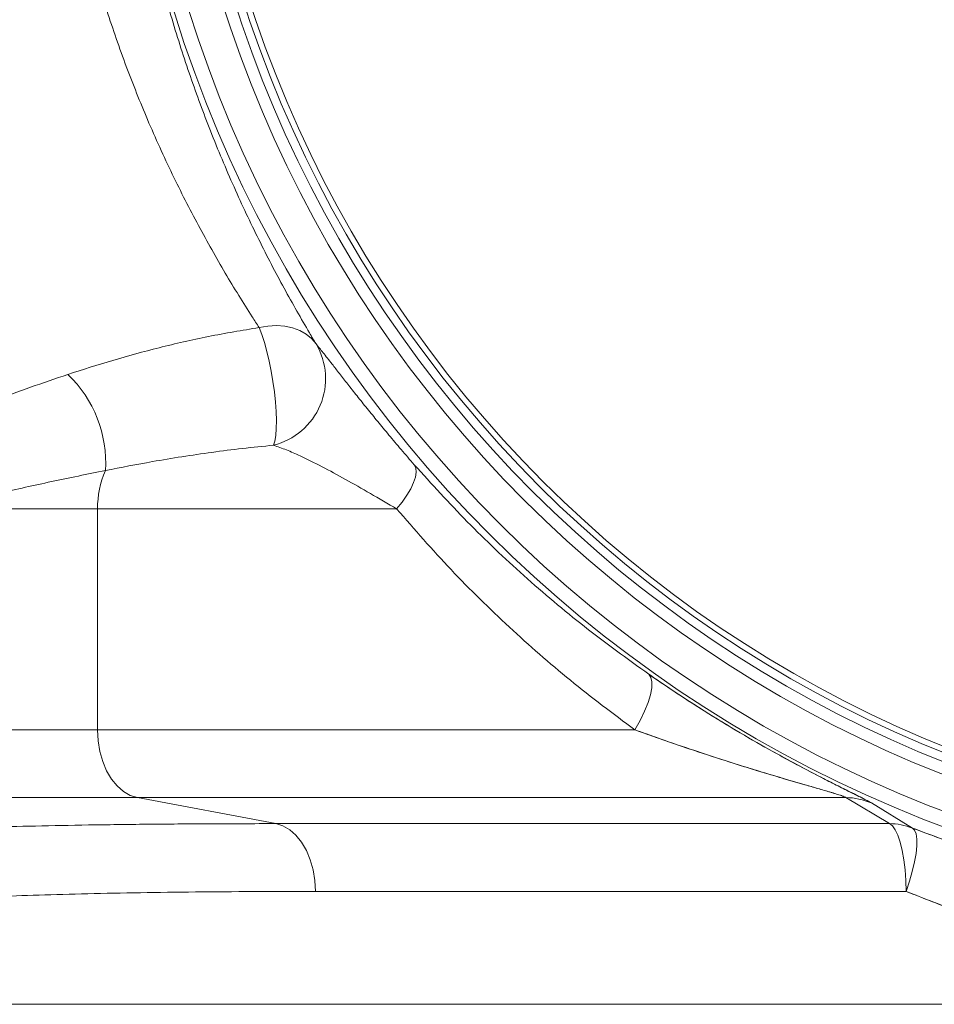
# Model space of a CAD drawing. Extents: x -60 to 287, y -319 to -40.
# Drawn here: x 42 to 51, y -113 to -104 of the extents above; entities that cross this region are included whole.
import ezdxf

# ---------------------------------------------------------------- set-up
doc = ezdxf.new("R2010")
doc.units = 0
doc.header["$LTSCALE"] = 0.4
doc.header["$MEASUREMENT"] = 0
doc.layers.get('0').update_dxf_attribs({"linetype": 'CONTINUOUS'})

msp = doc.modelspace()

# ---------------------------------------------------------------- linework, layer by layer
at = {"color": 7, "linetype": 'Continuous', "lineweight": 15}
for p, q in [((43.0644, -108.6096), (33.5666, -108.6096)), ((43.0644, -108.6096), (43.0644, -110.6312)), ((45.8004, -108.6096), (43.0644, -108.6096)), ((43.0644, -110.6312), (33.5666, -110.6312)), ((43.0644, -110.6312), (33.5666, -110.6312)), ((47.9792, -110.6312), (43.0644, -110.6312)), ((47.9792, -110.6312), (43.0644, -110.6312)), ((43.4282, -111.2513), (34.1058, -111.2513)), ((43.4282, -111.2513), (34.1058, -111.2513)), ((49.9102, -111.2513), (43.4282, -111.2513)), ((43.4282, -111.2513), (44.6942, -111.4895)), ((49.9102, -111.2513), (43.4282, -111.2513)), ((43.4282, -111.2513), (44.6942, -111.4895)), ((50.3078, -111.4895), (49.9102, -111.2513)), ((49.9102, -111.2513), (50.3078, -111.4895)), ((50.1425, -111.3005), (50.5181, -111.5297)), ((50.5181, -111.5297), (50.1425, -111.3005)), ((44.6942, -111.4895), (50.3078, -111.4895)), ((44.6942, -111.4895), (50.3078, -111.4895)), ((50.4603, -112.1096), (45.058, -112.1096)), ((50.4603, -112.1096), (45.058, -112.1096)), ((54.3613, -113.1427), (41.2595, -113.1427)), ((54.3613, -113.1427), (41.2595, -113.1427)), ((54.3613, -113.1427), (41.2595, -113.1427))]:
    msp.add_line(p, q, dxfattribs=at)
at = {"color": 7, "linetype": 'Continuous', "lineweight": 15, "flags": 128}
for points in [[(44.5423, -106.9503), (44.6224, -106.9367), (44.7009, -106.9326), (44.7765, -106.9381), (44.8477, -106.9531), (44.9132, -106.9773), (44.9717, -107.0103), (45.0221, -107.0514), (45.0636, -107.0999)], [(44.5423, -106.9503), (44.5667, -107.0132), (44.5905, -107.0863), (44.6131, -107.1679), (44.6341, -107.2561), (44.6529, -107.3488), (44.669, -107.4437), (44.6821, -107.5387), (44.692, -107.6313), (44.6982, -107.7196), (44.7008, -107.8012), (44.6995, -107.8744), (44.6946, -107.9373), (44.686, -107.9885), (44.674, -108.0268)], [(45.9615, -108.205), (45.9751, -108.2353), (45.9787, -108.2733), (45.9723, -108.3182), (45.9558, -108.369), (45.9298, -108.4247), (45.8948, -108.4842), (45.8513, -108.5463), (45.8004, -108.6096)], [(48.1071, -110.1225), (48.1266, -110.151), (48.1357, -110.1924), (48.1342, -110.2457), (48.1222, -110.3095), (48.1, -110.382), (48.0681, -110.4612), (48.0275, -110.545), (47.9792, -110.6312)], [(47.9792, -110.6312), (48.0275, -110.545), (48.0681, -110.4612), (48.1, -110.382), (48.1222, -110.3095), (48.1342, -110.2457), (48.1357, -110.1924), (48.1266, -110.151), (48.1071, -110.1225)], [(43.0644, -110.6312), (43.0698, -110.7312), (43.0857, -110.8286), (43.1118, -110.921), (43.1473, -111.0058), (43.1915, -111.0811), (43.243, -111.1447), (43.3007, -111.1951), (43.363, -111.2309), (43.4282, -111.2513)], [(43.0644, -110.6312), (43.0698, -110.7312), (43.0857, -110.8286), (43.1118, -110.921), (43.1473, -111.0058), (43.1915, -111.0811), (43.243, -111.1447), (43.3007, -111.1951), (43.363, -111.2309), (43.4282, -111.2513)], [(44.6942, -111.4895), (44.7595, -111.5099), (44.8218, -111.5457), (44.8794, -111.5961), (44.931, -111.6597), (44.9751, -111.7349), (45.0107, -111.8198), (45.0367, -111.9122), (45.0527, -112.0096), (45.058, -112.1096)], [(44.6942, -111.4895), (44.7595, -111.5099), (44.8218, -111.5457), (44.8794, -111.5961), (44.931, -111.6597), (44.9751, -111.7349), (45.0107, -111.8198), (45.0367, -111.9122), (45.0527, -112.0096), (45.058, -112.1096)], [(50.4603, -112.1096), (50.4581, -112.0096), (50.4514, -111.9122), (50.4405, -111.8198), (50.4256, -111.7349), (50.4071, -111.6597), (50.3855, -111.5961), (50.3613, -111.5457), (50.3352, -111.5099), (50.3078, -111.4895)], [(50.3078, -111.4895), (50.3352, -111.5099), (50.3613, -111.5457), (50.3855, -111.5961), (50.4071, -111.6597), (50.4256, -111.7349), (50.4405, -111.8198), (50.4514, -111.9122), (50.4581, -112.0096), (50.4603, -112.1096)], [(50.5181, -111.5297), (50.538, -111.5497), (50.5515, -111.5839), (50.5582, -111.6315), (50.5581, -111.6911), (50.5511, -111.7614), (50.5374, -111.8404), (50.5174, -111.9263), (50.4914, -112.0168), (50.4603, -112.1096)], [(50.4603, -112.1096), (50.4914, -112.0168), (50.5174, -111.9263), (50.5374, -111.8404), (50.5511, -111.7614), (50.5581, -111.6911), (50.5582, -111.6315), (50.5515, -111.5839), (50.538, -111.5497), (50.5181, -111.5297)]]:
    msp.add_lwpolyline(points, dxfattribs=at)
at = {"color": 7, "linetype": 'Continuous', "lineweight": 15}
for radius in [11.6337, 11.5, 11.1875, 11.078, 11, 10.9459]:
    msp.add_circle((54.8805, -100.6204), radius, dxfattribs=at)
for centre, radius, start, end in [((44.5231, -107.418), 0.6272, 283.92085, 30.48187), ((42.0194, -108.1874), 1.1193, 356.39763, 46.26128), ((43.9255, -108.6027), 0.8611, 156.38504, 180.4625), ((49.9049, -111.8491), 0.5978, 66.5821, 89.49554), ((49.9049, -111.8491), 0.5978, 66.5826, 89.49504), ((50.3037, -112.081), 0.5916, 68.75061, 89.60399), ((50.3037, -112.081), 0.5916, 68.75061, 89.60399)]:
    msp.add_arc(centre, radius, start, end, dxfattribs=at)
for points, knots in [([(45.0593, -94.146), (44.9876, -94.2676), (44.8439, -94.5109), (44.626, -94.9169), (44.4115, -95.3518), (44.2069, -95.8108), (44.016, -96.2915), (43.841, -96.7917), (43.682, -97.3164), (43.5618, -97.7885), (43.474, -98.1968), (43.4013, -98.586), (43.3335, -99.0368), (43.278, -99.5505), (43.2434, -100.0707), (43.2309, -100.5838), (43.2405, -101.0872), (43.2696, -101.5787), (43.3175, -102.0657), (43.3833, -102.5445), (43.4734, -103.0522), (43.5925, -103.5834), (43.7423, -104.1318), (43.9108, -104.6561), (44.1008, -105.1702), (44.3111, -105.6694), (44.5382, -106.1502), (44.7707, -106.5955), (44.9466, -106.9049), (45.0434, -107.0663), (45.0636, -107.0999)], [0, 0, 0, 0, 0.040716, 0.081525, 0.122327, 0.163033, 0.201953, 0.24098, 0.279988, 0.318882, 0.34176, 0.364638, 0.398043, 0.431549, 0.465048, 0.498445, 0.529908, 0.561497, 0.593136, 0.62474, 0.656217, 0.695715, 0.735342, 0.77499, 0.814518, 0.857964, 0.90153, 0.945109, 0.988572, 1, 1, 1, 1]), ([(44.5423, -106.9503), (44.521, -106.9175), (44.4181, -106.7592), (44.2316, -106.4561), (43.9858, -106.0208), (43.7463, -105.5519), (43.5245, -105.0651), (43.3239, -104.5633), (43.1459, -104.0508), (42.9878, -103.5155), (42.8622, -102.9969), (42.767, -102.5011), (42.6975, -102.0331), (42.6469, -101.5573), (42.6161, -101.0771), (42.6061, -100.5855), (42.6192, -100.0842), (42.6558, -99.576), (42.7145, -99.074), (42.7944, -98.5818), (42.8952, -98.1019), (43.0146, -97.6351), (43.1504, -97.1825), (43.3005, -96.7462), (43.4625, -96.3283), (43.6463, -95.9032), (43.8524, -95.4758), (44.0787, -95.0518), (44.309, -94.655), (44.4616, -94.4163), (44.5378, -94.2971)], [0, 0, 0, 0, 0.01128, 0.0544782, 0.0977888, 0.1410897, 0.1842745, 0.2238901, 0.263623, 0.3033358, 0.3429236, 0.3745837, 0.4063688, 0.4381885, 0.4699587, 0.5016062, 0.5351998, 0.5688944, 0.6025953, 0.6361972, 0.6697198, 0.7033791, 0.7371296, 0.7709043, 0.8046195, 0.8381795, 0.8785851, 0.9190837, 0.9595873, 1, 1, 1, 1]), ([(42.7933, -107.3787), (42.9286, -107.3351), (43.1992, -107.248), (43.6295, -107.1314), (44.076, -107.0275), (44.3869, -106.976), (44.5423, -106.9503)], [0, 0, 0, 0, 0.246961, 0.49391, 0.746979, 1, 1, 1, 1]), ([(45.0636, -107.0999), (45.0839, -107.125), (45.1249, -107.1755), (45.1996, -107.2713), (45.2764, -107.3699), (45.3523, -107.467), (45.4367, -107.5741), (45.5282, -107.6886), (45.6256, -107.8085), (45.7293, -107.9338), (45.8406, -108.0658), (45.9212, -108.1586), (45.9615, -108.205)], [0, 0, 0, 0, 0.13023, 0.262103, 0.35448, 0.446855, 0.541492, 0.636124, 0.725813, 0.815495, 0.907755, 1, 1, 1, 1]), ([(41.5055, -107.8558), (41.6057, -107.8163), (41.806, -107.7374), (42.1221, -107.6164), (42.4496, -107.4956), (42.6787, -107.4177), (42.7933, -107.3787)], [0, 0, 0, 0, 0.248737, 0.497464, 0.748739, 1, 1, 1, 1]), ([(44.674, -108.0268), (44.5788, -108.0363), (44.3885, -108.0553), (44.0163, -108.1032), (43.5932, -108.1692), (43.2791, -108.2301), (43.1365, -108.2577)], [0, 0, 0, 0, 0.17582, 0.351647, 0.705625, 1, 1, 1, 1]), ([(45.8004, -108.6096), (45.7194, -108.5618), (45.5564, -108.4655), (45.3295, -108.336), (45.1146, -108.2195), (44.9364, -108.1316), (44.7896, -108.0673), (44.7126, -108.0403), (44.674, -108.0268)], [0, 0, 0, 0, 0.181204, 0.364834, 0.551804, 0.740833, 0.870049, 1, 1, 1, 1]), ([(45.9615, -108.205), (46.1208, -108.3808), (46.4395, -108.7325), (46.9613, -109.2252), (47.5128, -109.6939), (47.909, -109.9797), (48.1071, -110.1225)], [0, 0, 0, 0, 0.248313, 0.496623, 0.748316, 1, 1, 1, 1]), ([(43.1365, -108.2577), (42.9708, -108.2916), (42.6389, -108.3594), (42.245, -108.447), (42.0165, -108.4978), (41.9396, -108.5149)], [0, 0, 0, 0, 0.39798, 0.797211, 1, 1, 1, 1]), ([(47.9792, -110.6312), (47.7802, -110.4823), (47.3824, -110.1845), (46.8239, -109.6929), (46.2913, -109.1719), (45.964, -108.797), (45.8004, -108.6096)], [0, 0, 0, 0, 0.248235, 0.496479, 0.748237, 1, 1, 1, 1]), ([(48.1071, -110.1225), (48.1683, -110.1647), (48.3201, -110.269), (48.5744, -110.4344), (48.8681, -110.6156), (49.1285, -110.7672), (49.3497, -110.8898), (49.5296, -110.9862), (49.6938, -111.0715), (49.8394, -111.1453), (49.9483, -111.1997), (50.0299, -111.2405), (50.0837, -111.2679), (50.1223, -111.2884), (50.1358, -111.2965), (50.1425, -111.3005)], [0, 0, 0, 0, 0.089843, 0.222563, 0.35564, 0.488199, 0.567726, 0.647378, 0.726705, 0.790139, 0.853422, 0.893443, 0.933399, 0.966706, 1, 1, 1, 1]), ([(50.1425, -111.3005), (50.1372, -111.2973), (50.124, -111.2893), (50.0846, -111.2684), (50.0263, -111.2387), (49.9566, -111.2039), (49.8519, -111.1515), (49.7047, -111.0771), (49.506, -110.974), (49.2921, -110.8585), (49.0302, -110.7111), (48.7347, -110.5348), (48.4116, -110.3304), (48.2085, -110.1917), (48.1071, -110.1225)], [0, 0, 0, 0, 0.027232, 0.068271, 0.109379, 0.149243, 0.189153, 0.273738, 0.35856, 0.457537, 0.55659, 0.704123, 0.852304, 1, 1, 1, 1]), ([(49.9102, -111.2513), (49.9061, -111.2488), (49.8991, -111.2443), (49.8661, -111.2322), (49.8222, -111.2181), (49.7483, -111.1958), (49.6531, -111.168), (49.4896, -111.121), (49.2794, -111.0594), (49.0117, -110.9785), (48.7331, -110.8902), (48.4459, -110.795), (48.1945, -110.7083), (48.0412, -110.6534), (47.9792, -110.6312)], [0, 0, 0, 0, 0.023918, 0.041845, 0.07515, 0.102068, 0.160252, 0.218624, 0.342632, 0.466823, 0.611651, 0.756707, 0.901608, 1, 1, 1, 1]), ([(47.9792, -110.6312), (48.0813, -110.6676), (48.2858, -110.7405), (48.6034, -110.8479), (48.8898, -110.9403), (49.1418, -111.018), (49.3422, -111.0779), (49.5277, -111.1318), (49.663, -111.1709), (49.7611, -111.1996), (49.8202, -111.2175), (49.8698, -111.2334), (49.9013, -111.2451), (49.9078, -111.2496), (49.9102, -111.2513)], [0, 0, 0, 0, 0.161564, 0.3233408, 0.4848347, 0.5900172, 0.6951567, 0.7781899, 0.8610099, 0.8943436, 0.9275864, 0.9554373, 0.9832968, 1, 1, 1, 1]), ([(40.7393, -111.5882), (40.8037, -111.5834), (40.9325, -111.5737), (41.1491, -111.5605), (41.3827, -111.5483), (41.6769, -111.5354), (42.0422, -111.5226), (42.4913, -111.5107), (42.9812, -111.5013), (43.5129, -111.4945), (44.0826, -111.4903), (44.4904, -111.4897), (44.6942, -111.4895)], [0, 0, 0, 0, 0.075726, 0.151452, 0.22759, 0.303728, 0.418077, 0.532514, 0.646864, 0.764543, 0.88232, 1, 1, 1, 1]), ([(40.7393, -111.5882), (40.8037, -111.5834), (40.9325, -111.5737), (41.1491, -111.5605), (41.3827, -111.5483), (41.6769, -111.5354), (42.0422, -111.5226), (42.4913, -111.5107), (42.9812, -111.5013), (43.5129, -111.4945), (44.0826, -111.4903), (44.4904, -111.4897), (44.6942, -111.4895)], [0, 0, 0, 0, 0.075726, 0.151452, 0.22759, 0.303728, 0.418077, 0.532514, 0.646864, 0.764543, 0.88232, 1, 1, 1, 1]), ([(50.5181, -111.5297), (50.6358, -111.5742), (50.8715, -111.6632), (51.2757, -111.798), (51.7311, -111.9323), (52.2397, -112.0583), (52.7615, -112.164), (53.2955, -112.2471), (53.8398, -112.3087), (54.205, -112.3289), (54.3875, -112.339)], [0, 0, 0, 0, 0.097332, 0.194806, 0.326936, 0.459164, 0.591284, 0.727483, 0.863807, 1, 1, 1, 1]), ([(54.3875, -112.339), (54.2575, -112.3323), (53.9972, -112.3189), (53.5612, -112.2786), (53.0809, -112.2167), (52.5595, -112.1257), (52.04, -112.0119), (51.5246, -111.8742), (51.0138, -111.715), (50.6833, -111.5914), (50.5181, -111.5297)], [0, 0, 0, 0, 0.097021, 0.1942286, 0.3264925, 0.4588709, 0.591144, 0.7273869, 0.8637414, 1, 1, 1, 1]), ([(45.058, -112.1096), (44.8678, -112.1099), (44.4873, -112.1104), (43.9544, -112.1144), (43.4463, -112.1209), (42.9687, -112.1302), (42.5233, -112.1424), (42.1646, -112.1554), (41.8793, -112.1684), (41.655, -112.1806), (41.4463, -112.1937), (41.3218, -112.2035), (41.2595, -112.2084)], [0, 0, 0, 0, 0.114354, 0.228795, 0.343148, 0.460825, 0.578598, 0.696275, 0.772001, 0.847726, 0.923863, 1, 1, 1, 1]), ([(45.058, -112.1096), (44.8678, -112.1099), (44.4873, -112.1104), (43.9544, -112.1144), (43.4463, -112.1209), (42.9687, -112.1302), (42.5233, -112.1424), (42.1646, -112.1554), (41.8793, -112.1684), (41.655, -112.1806), (41.4463, -112.1937), (41.3218, -112.2035), (41.2595, -112.2084)], [0, 0, 0, 0, 0.114354, 0.228795, 0.343148, 0.460825, 0.578598, 0.696275, 0.772001, 0.847726, 0.923863, 1, 1, 1, 1]), ([(54.3613, -112.963), (54.1828, -112.9528), (53.8256, -112.9323), (53.2932, -112.8705), (52.7598, -112.7857), (52.2277, -112.6748), (51.6987, -112.5389), (51.2292, -112.3945), (50.8166, -112.2505), (50.5792, -112.1566), (50.4603, -112.1096)], [0, 0, 0, 0, 0.1320204, 0.2641593, 0.3961859, 0.532431, 0.6687972, 0.8050562, 0.9024543, 1, 1, 1, 1]), ([(50.4603, -112.1096), (50.6219, -112.1729), (50.9452, -112.2995), (51.4446, -112.4635), (51.9584, -112.6089), (52.4867, -112.7319), (53.0278, -112.8318), (53.5225, -112.8988), (53.9674, -112.9419), (54.2299, -112.956), (54.3613, -112.963)], [0, 0, 0, 0, 0.132365, 0.264819, 0.39717, 0.533376, 0.6697, 0.805896, 0.902855, 1, 1, 1, 1])]:
    msp.add_open_spline(points, degree=3, knots=knots, dxfattribs=at)

doc.saveas('drawing.dxf')
